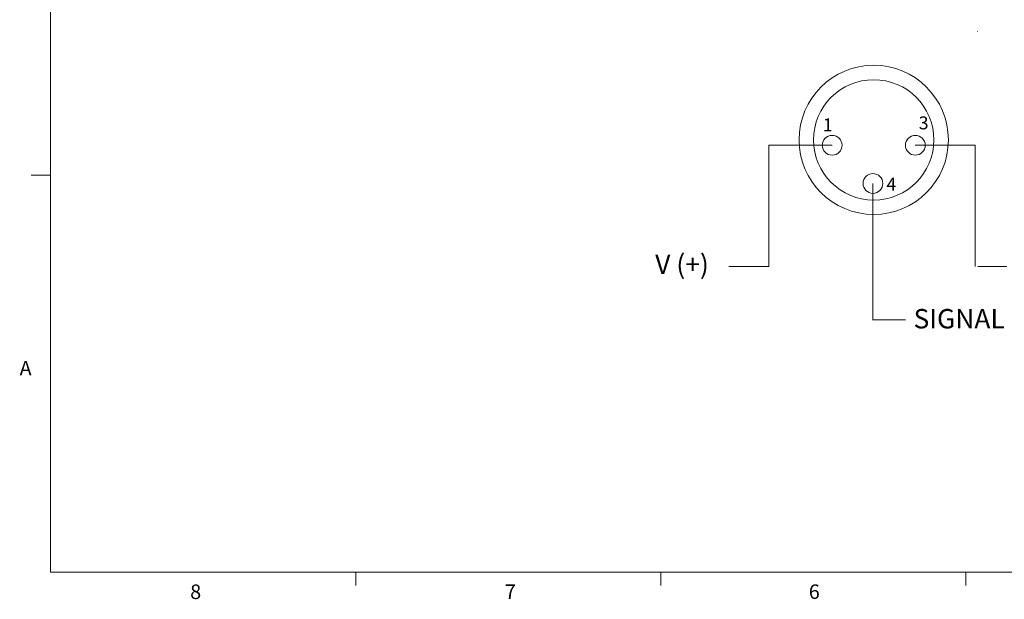
# Model space of a CAD drawing. Units: inches. Extents: x 0.4 to 16.6, y 0.2 to 10.8.
# Drawn here: x 0.4 to 6.8, y 0.2 to 4 of the extents above; entities that cross this region are included whole.
import ezdxf

# ---------------------------------------------------------------- set-up
doc = ezdxf.new("R2010")
doc.units = ezdxf.units.IN
doc.header["$MEASUREMENT"] = 0
doc.styles.add('SLDTEXTSTYLE0', font='TXT', dxfattribs={"width": 0.7})
doc.styles.add('SLDTEXTSTYLE1', font='TXT', dxfattribs={"width": 0.75})

msp = doc.modelspace()

# ---------------------------------------------------------------- linework, layer by layer
at = {"color": 7, "linetype": 'Continuous', "lineweight": 0}
for p, q in [((0.6263, 10.6421), (0.6263, 0.3921)), ((6.6088, 3.8822), (6.6073, 3.8822)), ((5.6697, 3.1475), (5.261, 3.1475)), ((5.261, 3.1475), (5.261, 2.3647)), ((6.2064, 3.1475), (6.5922, 3.1475)), ((6.5922, 3.1475), (6.5922, 2.3647)), ((0.6263, 2.9546), (0.5013, 2.9546)), ((5.9329, 2.9013), (5.9329, 2.0185)), ((5.2625, 2.3647), (5.0028, 2.3647)), ((6.6088, 2.3647), (6.7975, 2.3647)), ((5.9313, 2.0215), (6.143, 2.0215)), ((16.3763, 0.3921), (0.6263, 0.3921)), ((2.5948, 0.3921), (2.5948, 0.3073)), ((4.5635, 0.3921), (4.5635, 0.3073)), ((6.5323, 0.3921), (6.5323, 0.3073))]:
    msp.add_line(p, q, dxfattribs=at)
for centre, radius in [((5.938, 3.1826), 0.4816), ((5.938, 3.1826), 0.3883), ((5.6697, 3.1475), 0.0638), ((6.2064, 3.1475), 0.0638), ((5.9329, 2.9013), 0.0638)]:
    msp.add_circle(centre, radius, dxfattribs=at)

# ---------------------------------------------------------------- texts
at = {"color": 7, "linetype": 'Continuous', "lineweight": 0, "attachment_point": 1}
for s, insert, char_height, style in [('1', (5.6093, 3.3216), 0.0833, 'SLDTEXTSTYLE1'), ('3', (6.2287, 3.3339), 0.0833, 'SLDTEXTSTYLE1'), ('4', (6.0202, 2.9386), 0.0833, 'SLDTEXTSTYLE1'), ('V (+)', (4.5277, 2.4421), 0.125, 'SLDTEXTSTYLE0'), ('SIGNAL', (6.1948, 2.091), 0.125, 'SLDTEXTSTYLE1'), ('A', (0.426, 1.7559), 0.0937, 'SLDTEXTSTYLE1'), ('8', (1.5268, 0.313), 0.0937, 'SLDTEXTSTYLE1'), ('7', (3.5574, 0.3133), 0.0937, 'SLDTEXTSTYLE1'), ('6', (5.5188, 0.3137), 0.0937, 'SLDTEXTSTYLE1')]:
    msp.add_mtext(s, dxfattribs=dict(at, insert=insert, char_height=char_height, style=style))

doc.saveas('drawing.dxf')
